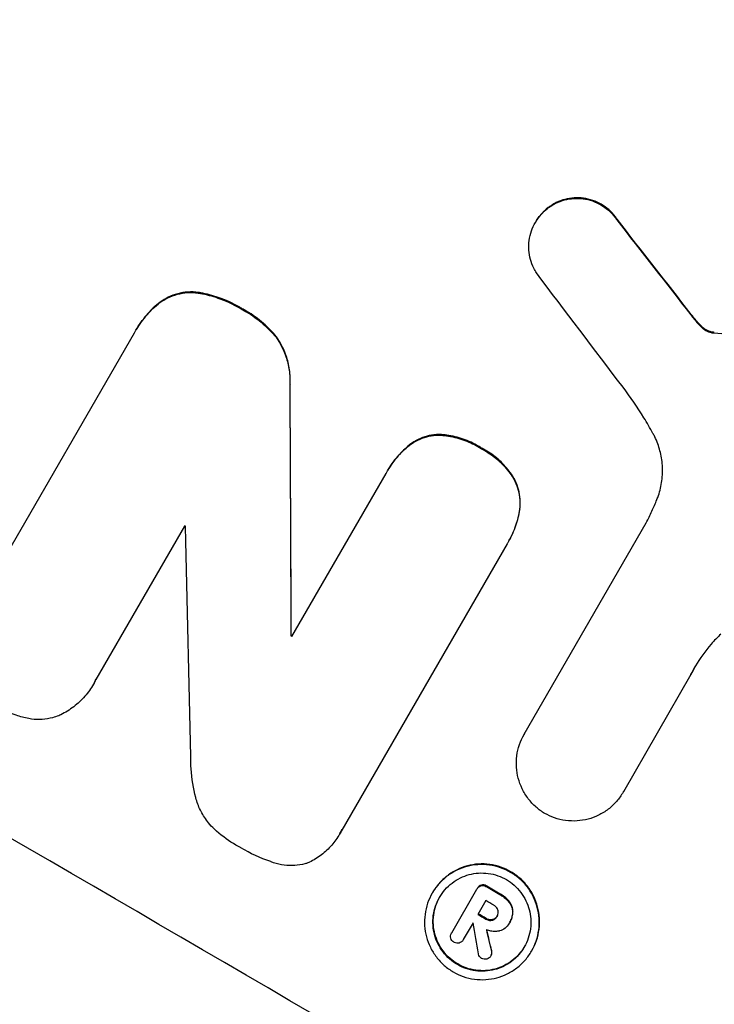
# Model space of a CAD drawing. Units: millimetres. Extents: x -5413 to 5206, y -3943 to 4943.
# Drawn here: x -2430 to -2377, y -1770 to -1695 of the extents above; entities that cross this region are included whole.
import ezdxf

# ---------------------------------------------------------------- set-up
doc = ezdxf.new("R2010")
doc.units = ezdxf.units.MM
doc.header["$LTSCALE"] = 20
doc.layers.add('2d', color=230, linetype='Continuous')

msp = doc.modelspace()

# ---------------------------------------------------------------- linework, layer by layer
at = {"layer": '2d'}
for p, q in [((-2389.114, -1709.161), (-2389.141, -1709.206)), ((-2390.291, -1710.405), (-2390.317, -1710.45)), ((-2384.092, -1710.209), (-2384.118, -1710.254)), ((-2415.8, -1715.807), (-2415.826, -1715.852)), ((-2418.887, -1716.513), (-2418.913, -1716.558)), ((-2412.569, -1717.067), (-2412.595, -1717.113)), ((-2378.443, -1717.45), (-2378.469, -1717.496)), ((-2377.915, -1718.099), (-2377.941, -1718.144)), ((-2420.711, -1718.61), (-2420.737, -1718.655)), ((-2377.448, -1718.544), (-2377.474, -1718.589)), ((-2376.897, -1718.798), (-2376.924, -1718.844)), ((-2376.687, -1718.822), (-2376.713, -1718.868)), ((-2433.007, -1739.916), (-2420.855, -1718.866)), ((-2410.039, -1719.154), (-2410.065, -1719.2)), ((-2408.99, -1722.786), (-2409.016, -1722.832)), ((-2397.587, -1726.603), (-2397.614, -1726.649)), ((-2399.905, -1727.396), (-2399.932, -1727.442)), ((-2394.405, -1727.635), (-2394.432, -1727.68)), ((-2401.555, -1729.334), (-2401.581, -1729.38)), ((-2408.851, -1741.977), (-2401.687, -1729.569)), ((-2391.982, -1729.868), (-2392.009, -1729.913)), ((-2391.499, -1732.293), (-2391.525, -1732.338)), ((-2417.033, -1733.572), (-2423.788, -1745.272)), ((-2391.156, -1749.417), (-2381.87, -1733.334)), ((-2392.473, -1734.936), (-2405.057, -1756.73)), ((-2392.333, -1734.7), (-2392.36, -1734.746)), ((-2408.903, -1741.886), (-2408.929, -1741.931)), ((-2378.463, -1744.894), (-2383.615, -1753.818)), ((-2423.95, -1745.581), (-2423.976, -1745.626)), ((-2391.148, -1749.402), (-2391.174, -1749.448)), ((-2383.61, -1753.81), (-2383.637, -1753.855)), ((-2405.195, -1756.992), (-2405.221, -1757.038)), ((-2398.145, -1761.489), (-2398.171, -1761.534)), ((-2396.688, -1764.558), (-2394.77, -1761.235)), ((-2394.728, -1761.16), (-2394.754, -1761.206)), ((-2394.429, -1760.92), (-2394.456, -1760.966)), ((-2394.023, -1760.994), (-2394.049, -1761.04)), ((-2394.089, -1762.107), (-2394.693, -1763.154)), ((-2392.984, -1761.6), (-2393.01, -1761.646)), ((-2392.303, -1762.168), (-2392.329, -1762.214)), ((-2392.026, -1762.944), (-2392.052, -1762.989)), ((-2395.062, -1763.792), (-2395.802, -1765.075)), ((-2394.059, -1763.463), (-2394.086, -1763.508)), ((-2393.583, -1763.555), (-2393.61, -1763.601)), ((-2393.206, -1763.257), (-2393.232, -1763.303)), ((-2392.305, -1763.83), (-2392.326, -1763.867)), ((-2392.251, -1763.738), (-2392.277, -1763.784)), ((-2396.671, -1764.528), (-2396.698, -1764.574)), ((-2395.791, -1765.056), (-2395.817, -1765.102)), ((-2393.64, -1765.936), (-2393.666, -1765.982)), ((-2390.579, -1765.905), (-2390.605, -1765.95)), ((-2393.672, -1766.266), (-2393.698, -1766.311))]:
    msp.add_line(p, q, dxfattribs=at)
for centre, major_axis, ratio, start_param, end_param in [((-2471.245, -1700.225), (-952.628, 550), 0.052336, 4.600111, 4.824667), ((-2514.419, -1775.005), (-950.896, 549), 0.052336, 4.599906, 4.824872), ((-2466.308, -1691.674), (-730.205, 930.887), 0.045077, 4.649368, 4.657145), ((-2469.605, -1697.384), (-720.335, 945.962), 0.04455, 4.651403, 4.660609), ((-2438.369, -1643.281), (-11.077, 2176.244), 0.013322, 4.666996, 4.67578), ((-2500.789, -1751.397), (-950.029, 548.499), 0.052336, 4.654271, 4.65436), ((-2448.437, -1660.72), (-48.038, 2110.203), 0.014136, 4.669207, 4.677514), ((-2502.365, -1754.126), (-950.895, 548.999), 0.052336, 4.644111, 4.644194), ((-2506.873, -1761.934), (-950.896, 549), 0.052336, 4.622593, 4.623692), ((-2507.344, -1762.75), (-950.03, 548.5), 0.052336, 4.622511, 4.623155), ((-2508.317, -1764.435), (-950.01, 548.488), 0.052337, 4.623141, 4.623153), ((-2449.175, -1661.999), (-285.639, 1698.534), 0.02123, 4.64746, 4.648849), ((-2507.948, -1763.796), (-950.896, 549), 0.052336, 4.622593, 4.623236), ((-2455.439, -1672.848), (-363.281, 1566.031), 0.024414, 4.64725, 4.648273)]:
    msp.add_ellipse(centre, major_axis=major_axis, ratio=ratio, start_param=start_param, end_param=end_param, dxfattribs=at)
at = {"layer": '2d', "extrusion": (0, 0, -1)}
for centre, major_axis, ratio, start_param, end_param in [((-2471.245, -1700.225), (-950.896, 549), 0.052336, 1.458313, 1.68328), ((-2466.308, -1691.674), (-729.54, 930.039), 0.045077, 1.626107, 1.633891), ((-2506.359, -1761.045), (-1215.838, 87.643), 0.042385, 1.674575, 1.682551), ((-2438.369, -1643.281), (-11.066, 2174.262), 0.013322, 1.60746, 1.616251), ((-2502.365, -1754.126), (-950.03, 548.5), 0.052336, 1.639053, 1.639137), ((-2506.873, -1761.934), (-950.03, 548.5), 0.052336, 1.659574, 1.660674), ((-2507.948, -1763.796), (-950.03, 548.5), 0.052336, 1.660031, 1.660674), ((-2455.439, -1672.848), (-362.95, 1564.604), 0.024414, 1.634956, 1.636019)]:
    msp.add_ellipse(centre, major_axis=major_axis, ratio=ratio, start_param=start_param, end_param=end_param, dxfattribs=at)
at = {"layer": '2d'}
for points, knots in [([(-2618.633, -1676.109), (-2615.286, -1680.502), (-2611.39, -1684.687), (-2604.72, -1690.653), (-2602.359, -1692.589), (-2598.612, -1695.417), (-2596.687, -1696.812), (-2594.35, -1698.405), (-2593.16, -1699.193), (-2592.558, -1699.585), (-2592.257, -1699.781), (-2592.105, -1699.878), (-2592.029, -1699.927), (-2591.992, -1699.951), (-2591.975, -1699.962), (-2591.965, -1699.969), (-2591.958, -1699.973), (-2587.604, -1702.771), (-2582.744, -1705.528), (-2574.687, -1709.61), (-2571.874, -1710.961), (-2567.463, -1712.975), (-2565.21, -1713.978), (-2562.497, -1715.143), (-2561.119, -1715.724), (-2560.425, -1716.014), (-2560.077, -1716.159), (-2559.903, -1716.232), (-2559.815, -1716.268), (-2559.772, -1716.286), (-2559.753, -1716.294), (-2559.74, -1716.299), (-2559.732, -1716.302), (-2557.541, -1717.211), (-2555.063, -1718.207), (-2550.912, -1719.837), (-2549.456, -1720.403), (-2547.162, -1721.286), (-2545.988, -1721.736), (-2544.571, -1722.275), (-2543.851, -1722.549), (-2543.488, -1722.687), (-2543.305, -1722.756), (-2543.214, -1722.791), (-2543.168, -1722.808), (-2543.145, -1722.816), (-2543.135, -1722.82), (-2543.129, -1722.823), (-2543.127, -1722.823), (-2538.187, -1724.694), (-2534.357, -1726.148), (-2530.269, -1727.702), (-2529.183, -1728.116), (-2527.968, -1728.58), (-2527.632, -1728.709), (-2527.232, -1728.862), (-2527.058, -1728.929), (-2526.9, -1728.99), (-2526.832, -1729.017), (-2526.801, -1729.029), (-2526.787, -1729.034), (-2526.779, -1729.037), (-2526.776, -1729.039), (-2526.774, -1729.039), (-2526.773, -1729.04), (-2526.773, -1729.04), (-2526.774, -1729.039), (-2523.73, -1730.225), (-2520.894, -1731.365), (-2516.95, -1733.006), (-2515.686, -1733.542), (-2513.869, -1734.328), (-2512.98, -1734.717), (-2511.976, -1735.163), (-2511.482, -1735.384), (-2511.238, -1735.494), (-2511.116, -1735.549), (-2511.055, -1735.576), (-2511.025, -1735.59), (-2511.012, -1735.596), (-2511.003, -1735.6), (-2511, -1735.601), (-2508.242, -1736.848), (-2505.623, -1738.102), (-2501.896, -1739.996), (-2500.687, -1740.629), (-2498.336, -1741.901), (-2497.192, -1742.54), (-2493.872, -1744.457), (-2491.605, -1745.853), (-2488.124, -1748.124), (-2486.364, -1749.304), (-2484.275, -1750.757), (-2483.222, -1751.504), (-2482.693, -1751.881), (-2482.428, -1752.072), (-2482.295, -1752.167), (-2482.229, -1752.215), (-2482.196, -1752.239), (-2482.182, -1752.249), (-2482.172, -1752.256), (-2482.167, -1752.26), (-2480.223, -1753.661), (-2478.135, -1755.22), (-2474.778, -1757.801), (-2473.621, -1758.702), (-2471.831, -1760.114), (-2470.922, -1760.835), (-2469.837, -1761.702), (-2469.288, -1762.143), (-2469.012, -1762.364), (-2468.874, -1762.476), (-2468.805, -1762.532), (-2468.77, -1762.559), (-2468.753, -1762.573), (-2468.744, -1762.58), (-2468.74, -1762.583), (-2468.738, -1762.585), (-2468.735, -1762.587), (-2468.575, -1762.717), (-2467.371, -1763.701), (-2463.999, -1766.461), (-2462.614, -1767.595), (-2460.147, -1769.617), (-2459.259, -1770.344), (-2457.83, -1771.516), (-2457.091, -1772.121), (-2456.186, -1772.863), (-2455.723, -1773.243), (-2455.489, -1773.435), (-2455.371, -1773.532), (-2455.312, -1773.58), (-2455.282, -1773.604), (-2455.27, -1773.615), (-2455.261, -1773.622), (-2455.255, -1773.626), (-2452.503, -1775.884), (-2449.966, -1777.94), (-2446.478, -1780.726), (-2445.369, -1781.604), (-2443.784, -1782.847), (-2443.012, -1783.45), (-2442.146, -1784.121), (-2441.721, -1784.448), (-2441.511, -1784.61), (-2441.407, -1784.69), (-2441.354, -1784.73), (-2441.328, -1784.75), (-2441.317, -1784.758), (-2441.31, -1784.764), (-2441.308, -1784.766), (-2435.813, -1788.981), (-2430.528, -1792.74), (-2422.904, -1797.7), (-2420.413, -1799.24), (-2416.753, -1801.38), (-2414.942, -1802.408), (-2412.862, -1803.533), (-2411.831, -1804.076), (-2411.317, -1804.344), (-2411.061, -1804.476), (-2410.932, -1804.542), (-2410.869, -1804.575), (-2410.837, -1804.591), (-2410.823, -1804.598), (-2410.814, -1804.603), (-2410.81, -1804.605), (-2398.987, -1810.672), (-2387.612, -1814.406), (-2376.666, -1815.809)], [0, 0, 0, 0, 0.0625, 0.0625, 0.09375, 0.09375, 0.109375, 0.117187, 0.121094, 0.123047, 0.124023, 0.124512, 0.124756, 0.124878, 0.124939, 0.124939, 0.125, 0.125, 0.1875, 0.1875, 0.21875, 0.21875, 0.234375, 0.242187, 0.246094, 0.248047, 0.249023, 0.249512, 0.249756, 0.249878, 0.249939, 0.249939, 0.25, 0.25, 0.28125, 0.28125, 0.296875, 0.296875, 0.304687, 0.308594, 0.310547, 0.311523, 0.312012, 0.312256, 0.312378, 0.312439, 0.312469, 0.312469, 0.3125, 0.3125, 0.34375, 0.34375, 0.359375, 0.359375, 0.367187, 0.367187, 0.371094, 0.373047, 0.374023, 0.374512, 0.374756, 0.374878, 0.374939, 0.374969, 0.374985, 0.374985, 0.375, 0.375, 0.40625, 0.40625, 0.421875, 0.421875, 0.429687, 0.433594, 0.435547, 0.436523, 0.437012, 0.437256, 0.437378, 0.437439, 0.437439, 0.4375, 0.4375, 0.46875, 0.46875, 0.484375, 0.484375, 0.5, 0.5, 0.53125, 0.53125, 0.546875, 0.554687, 0.558594, 0.560547, 0.561523, 0.562012, 0.562256, 0.562378, 0.562439, 0.562439, 0.5625, 0.5625, 0.59375, 0.59375, 0.609375, 0.609375, 0.617187, 0.621094, 0.623047, 0.624023, 0.624512, 0.624756, 0.624878, 0.624939, 0.624969, 0.624985, 0.624985, 0.625, 0.625, 0.65625, 0.65625, 0.671875, 0.671875, 0.679687, 0.679687, 0.683594, 0.685547, 0.686523, 0.687012, 0.687256, 0.687378, 0.687439, 0.687469, 0.687469, 0.6875, 0.6875, 0.71875, 0.71875, 0.734375, 0.734375, 0.742187, 0.746094, 0.748047, 0.749023, 0.749512, 0.749756, 0.749878, 0.749939, 0.749939, 0.75, 0.75, 0.8125, 0.8125, 0.84375, 0.84375, 0.859375, 0.867187, 0.871094, 0.873047, 0.874023, 0.874512, 0.874756, 0.874878, 0.874939, 0.874939, 0.875, 0.875, 1, 1, 1, 1]), ([(-2389.141, -1709.206), (-2389.014, -1709.123), (-2388.881, -1709.048), (-2388.532, -1708.878), (-2388.31, -1708.796), (-2387.868, -1708.679), (-2387.634, -1708.64), (-2387.156, -1708.608), (-2386.912, -1708.616), (-2386.431, -1708.681), (-2386.194, -1708.738), (-2385.741, -1708.896), (-2385.526, -1708.996), (-2385.13, -1709.226), (-2384.936, -1709.364), (-2384.576, -1709.681), (-2384.408, -1709.86), (-2384.211, -1710.119), (-2384.163, -1710.186), (-2384.118, -1710.254)], [1.627614, 1.627614, 1.627614, 1.627614, 2.05878, 2.05878, 2.74504, 2.74504, 3.433209, 3.433209, 4.121378, 4.121378, 4.809547, 4.809547, 5.497716, 5.497716, 6.186013, 6.186013, 6.87431, 6.87431, 7.107115, 7.107115, 7.107115, 7.107115]), ([(-2384.092, -1710.209), (-2384.137, -1710.14), (-2384.185, -1710.073), (-2384.383, -1709.814), (-2384.55, -1709.635), (-2384.911, -1709.318), (-2385.104, -1709.18), (-2385.499, -1708.95), (-2385.714, -1708.85), (-2386.167, -1708.693), (-2386.404, -1708.636), (-2386.885, -1708.571), (-2387.129, -1708.563), (-2387.607, -1708.594), (-2387.841, -1708.633), (-2388.282, -1708.75), (-2388.504, -1708.832), (-2388.854, -1709.003), (-2388.987, -1709.078), (-2389.114, -1709.161)], [14.884916, 14.884916, 14.884916, 14.884916, 15.118623, 15.118623, 15.80643, 15.80643, 16.494237, 16.494237, 17.18196, 17.18196, 17.869682, 17.869682, 18.557404, 18.557404, 19.245127, 19.245127, 19.93183, 19.93183, 20.364263, 20.364263, 20.364263, 20.364263]), ([(-2390.236, -1714.296), (-2390.31, -1714.179), (-2390.377, -1714.058), (-2390.544, -1713.715), (-2390.628, -1713.488), (-2390.748, -1713.037), (-2390.788, -1712.799), (-2390.821, -1712.312), (-2390.814, -1712.064), (-2390.749, -1711.574), (-2390.692, -1711.332), (-2390.534, -1710.871), (-2390.433, -1710.651), (-2390.317, -1710.45), (-2390.201, -1710.249), (-2390.061, -1710.052), (-2389.741, -1709.685), (-2389.56, -1709.515), (-2389.292, -1709.309), (-2389.217, -1709.256), (-2389.141, -1709.206)], [-3.885313, -3.885313, -3.885313, -3.885313, -3.493176, -3.493176, -2.792986, -2.792986, -2.094739, -2.094739, -1.396493, -1.396493, -0.698246, -0.698246, 0, 0, 0, 0.698699, 0.698699, 1.397397, 1.397397, 1.656109, 1.656109, 1.656109, 1.656109]), ([(-2389.114, -1709.161), (-2389.191, -1709.211), (-2389.266, -1709.264), (-2389.534, -1709.47), (-2389.715, -1709.64), (-2390.035, -1710.006), (-2390.174, -1710.203), (-2390.291, -1710.405)], [-1.656042, -1.656042, -1.656042, -1.656042, -1.396493, -1.396493, -0.698247, -0.698247, 0, 0, 0, 0]), ([(-2418.913, -1716.558), (-2418.723, -1716.42), (-2418.521, -1716.299), (-2418.073, -1716.081), (-2417.825, -1715.99), (-2417.333, -1715.859), (-2417.073, -1715.815), (-2416.54, -1715.78), (-2416.268, -1715.789), (-2415.942, -1715.833), (-2415.884, -1715.842), (-2415.826, -1715.852)], [1.630424, 1.630424, 1.630424, 1.630424, 2.295344, 2.295344, 3.060458, 3.060458, 3.826166, 3.826166, 4.591873, 4.591873, 4.757892, 4.757892, 4.757892, 4.757892]), ([(-2415.8, -1715.807), (-2415.858, -1715.796), (-2415.916, -1715.787), (-2416.243, -1715.743), (-2416.514, -1715.735), (-2417.047, -1715.77), (-2417.308, -1715.814), (-2417.8, -1715.945), (-2418.048, -1716.036), (-2418.495, -1716.254), (-2418.697, -1716.375), (-2418.887, -1716.513)], [19.736273, 19.736273, 19.736273, 19.736273, 19.90277, 19.90277, 20.668729, 20.668729, 21.434687, 21.434687, 22.199549, 22.199549, 22.863743, 22.863743, 22.863743, 22.863743]), ([(-2415.826, -1715.852), (-2415.371, -1715.937), (-2414.924, -1716.056), (-2413.913, -1716.406), (-2413.362, -1716.661), (-2412.769, -1717.006), (-2412.682, -1717.058), (-2412.595, -1717.113)], [10.97522, 10.97522, 10.97522, 10.97522, 12.286277, 12.286277, 14.042262, 14.042262, 14.346783, 14.346783, 14.346783, 14.346783]), ([(-2412.569, -1717.067), (-2412.656, -1717.013), (-2412.743, -1716.96), (-2413.336, -1716.616), (-2413.886, -1716.36), (-2414.897, -1716.011), (-2415.345, -1715.892), (-2415.8, -1715.807)], [41.827697, 41.827697, 41.827697, 41.827697, 42.132218, 42.132218, 43.8882, 43.8882, 45.199253, 45.199253, 45.199253, 45.199253]), ([(-2420.855, -1718.866), (-2420.816, -1718.795), (-2420.777, -1718.725), (-2420.737, -1718.655), (-2420.508, -1718.259), (-2420.234, -1717.871), (-2419.617, -1717.165), (-2419.279, -1716.844), (-2418.913, -1716.558)], [-0.240469, -0.240469, -0.240469, -0.240469, 0, 0, 0, 1.374798, 1.374798, 2.688704, 2.688704, 2.688704, 2.688704]), ([(-2418.887, -1716.513), (-2419.253, -1716.798), (-2419.591, -1717.119), (-2420.208, -1717.826), (-2420.482, -1718.214), (-2420.711, -1718.61)], [-2.688645, -2.688645, -2.688645, -2.688645, -1.37432, -1.37432, 0, 0, 0, 0]), ([(-2412.595, -1717.113), (-2412.505, -1717.16), (-2412.417, -1717.209), (-2411.884, -1717.519), (-2411.446, -1717.831), (-2410.689, -1718.494), (-2410.362, -1718.834), (-2410.065, -1719.2)], [12.112956, 12.112956, 12.112956, 12.112956, 12.413623, 12.413623, 13.966972, 13.966972, 15.297462, 15.297462, 15.297462, 15.297462]), ([(-2410.039, -1719.154), (-2410.336, -1718.789), (-2410.663, -1718.449), (-2411.42, -1717.786), (-2411.858, -1717.474), (-2412.391, -1717.164), (-2412.479, -1717.115), (-2412.569, -1717.067)], [34.361321, 34.361321, 34.361321, 34.361321, 35.691808, 35.691808, 37.245152, 37.245152, 37.545819, 37.545819, 37.545819, 37.545819]), ([(-2377.915, -1718.099), (-2377.968, -1718.036), (-2378.021, -1717.973), (-2378.199, -1717.759), (-2378.322, -1717.606), (-2378.443, -1717.45)], [25.5116165, 25.5116165, 25.5116165, 25.5116165, 25.7461134, 25.7461134, 26.3046113, 26.3046113, 26.3046113, 26.3046113]), ([(-2377.448, -1718.544), (-2377.505, -1718.501), (-2377.561, -1718.456), (-2377.722, -1718.314), (-2377.823, -1718.21), (-2377.915, -1718.099)], [12.4301936, 12.4301936, 12.4301936, 12.4301936, 12.6375874, 12.6375874, 13.0470664, 13.0470664, 13.0470664, 13.0470664]), ([(-2377.941, -1718.144), (-2377.849, -1718.256), (-2377.748, -1718.36), (-2377.587, -1718.502), (-2377.531, -1718.547), (-2377.474, -1718.589)], [3.1277042, 3.1277042, 3.1277042, 3.1277042, 3.5375766, 3.5375766, 3.7445401, 3.7445401, 3.7445401, 3.7445401]), ([(-2377.474, -1718.589), (-2377.429, -1718.623), (-2377.382, -1718.654), (-2377.212, -1718.753), (-2377.071, -1718.81), (-2376.924, -1718.844)], [2.051969, 2.051969, 2.051969, 2.051969, 2.2158216, 2.2158216, 2.6458075, 2.6458075, 2.6458075, 2.6458075]), ([(-2376.897, -1718.798), (-2377.045, -1718.765), (-2377.186, -1718.708), (-2377.356, -1718.608), (-2377.402, -1718.578), (-2377.448, -1718.544)], [6.2176712, 6.2176712, 6.2176712, 6.2176712, 6.6476546, 6.6476546, 6.8115062, 6.8115062, 6.8115062, 6.8115062]), ([(-2376.924, -1718.844), (-2376.896, -1718.85), (-2376.868, -1718.855), (-2376.797, -1718.865), (-2376.755, -1718.868), (-2376.713, -1718.868)], [1.7207269, 1.7207269, 1.7207269, 1.7207269, 1.8020372, 1.8020372, 1.9220516, 1.9220516, 1.9220516, 1.9220516]), ([(-2376.687, -1718.822), (-2376.729, -1718.822), (-2376.771, -1718.819), (-2376.842, -1718.81), (-2376.87, -1718.805), (-2376.897, -1718.798)], [3.8423361, 3.8423361, 3.8423361, 3.8423361, 3.9626511, 3.9626511, 4.0436493, 4.0436493, 4.0436493, 4.0436493]), ([(-2410.065, -1719.2), (-2409.884, -1719.456), (-2409.723, -1719.727), (-2409.422, -1720.344), (-2409.294, -1720.694), (-2409.109, -1721.387), (-2409.046, -1721.754), (-2409.005, -1722.361), (-2409.003, -1722.596), (-2409.016, -1722.832)], [10.951188, 10.951188, 10.951188, 10.951188, 11.839345, 11.839345, 12.916433, 12.916433, 13.991627, 13.991627, 14.657896, 14.657896, 14.657896, 14.657896]), ([(-2408.99, -1722.786), (-2408.977, -1722.551), (-2408.979, -1722.315), (-2409.02, -1721.707), (-2409.083, -1721.34), (-2409.268, -1720.647), (-2409.397, -1720.297), (-2409.697, -1719.681), (-2409.858, -1719.41), (-2410.039, -1719.154)], [19.776566, 19.776566, 19.776566, 19.776566, 20.444156, 20.444156, 21.519813, 21.519813, 22.596435, 22.596435, 23.483263, 23.483263, 23.483263, 23.483263]), ([(-2381.358, -1726.515), (-2381.579, -1726.114), (-2381.81, -1725.717), (-2382.541, -1724.528), (-2383.071, -1723.754), (-2383.637, -1723.007)], [115.280464, 115.280464, 115.280464, 115.280464, 116.585597, 116.585597, 119.236515, 119.236515, 119.236515, 119.236515]), ([(-2399.932, -1727.442), (-2399.919, -1727.431), (-2399.905, -1727.421), (-2399.696, -1727.261), (-2399.483, -1727.13), (-2399.044, -1726.916), (-2398.816, -1726.832), (-2398.365, -1726.713), (-2398.126, -1726.672), (-2397.793, -1726.651), (-2397.703, -1726.648), (-2397.614, -1726.649)], [1.35763, 1.35763, 1.35763, 1.35763, 1.404457, 1.404457, 2.106685, 2.106685, 2.808914, 2.808914, 3.512185, 3.512185, 3.767874, 3.767874, 3.767874, 3.767874]), ([(-2397.587, -1726.603), (-2397.678, -1726.603), (-2397.768, -1726.605), (-2398.101, -1726.627), (-2398.341, -1726.667), (-2398.792, -1726.787), (-2399.019, -1726.871), (-2399.458, -1727.085), (-2399.67, -1727.216), (-2399.88, -1727.376), (-2399.893, -1727.386), (-2399.905, -1727.396)], [18.72132, 18.72132, 18.72132, 18.72132, 18.978298, 18.978298, 19.682019, 19.682019, 20.383794, 20.383794, 21.085569, 21.085569, 21.131544, 21.131544, 21.131544, 21.131544]), ([(-2397.614, -1726.649), (-2397.438, -1726.658), (-2397.263, -1726.675), (-2396.659, -1726.757), (-2396.234, -1726.859), (-2395.424, -1727.14), (-2395.038, -1727.319), (-2394.6, -1727.574), (-2394.515, -1727.626), (-2394.432, -1727.68)], [6.880678, 6.880678, 6.880678, 6.880678, 7.379204, 7.379204, 8.61031, 8.61031, 9.841416, 9.841416, 10.136588, 10.136588, 10.136588, 10.136588]), ([(-2394.405, -1727.635), (-2394.489, -1727.581), (-2394.574, -1727.529), (-2395.012, -1727.274), (-2395.397, -1727.094), (-2396.208, -1726.813), (-2396.632, -1726.711), (-2397.237, -1726.629), (-2397.412, -1726.613), (-2397.587, -1726.603)], [29.232672, 29.232672, 29.232672, 29.232672, 29.527843, 29.527843, 30.758944, 30.758944, 31.990046, 31.990046, 32.488568, 32.488568, 32.488568, 32.488568]), ([(-2381.06, -1731.563), (-2381.018, -1731.46), (-2380.979, -1731.356), (-2380.818, -1730.886), (-2380.728, -1730.505), (-2380.626, -1729.732), (-2380.615, -1729.34), (-2380.667, -1728.571), (-2380.731, -1728.195), (-2380.92, -1727.485), (-2381.052, -1727.127), (-2381.264, -1726.691), (-2381.309, -1726.603), (-2381.358, -1726.515)], [18.424788, 18.424788, 18.424788, 18.424788, 18.745098, 18.745098, 19.846853, 19.846853, 20.948608, 20.948608, 22.050364, 22.050364, 23.154229, 23.154229, 23.438138, 23.438138, 23.438138, 23.438138]), ([(-2401.687, -1729.569), (-2401.653, -1729.505), (-2401.617, -1729.442), (-2401.581, -1729.38), (-2401.36, -1728.996), (-2401.094, -1728.62), (-2400.529, -1727.973), (-2400.241, -1727.694), (-2399.932, -1727.442)], [-0.215709, -0.215709, -0.215709, -0.215709, 0, 0, 0, 1.331852, 1.331852, 2.463901, 2.463901, 2.463901, 2.463901]), ([(-2399.905, -1727.396), (-2400.215, -1727.649), (-2400.502, -1727.927), (-2401.067, -1728.574), (-2401.333, -1728.95), (-2401.555, -1729.334)], [-2.464002, -2.464002, -2.464002, -2.464002, -1.332744, -1.332744, 0, 0, 0, 0]), ([(-2394.432, -1727.68), (-2394.337, -1727.729), (-2394.243, -1727.78), (-2393.817, -1728.029), (-2393.488, -1728.263), (-2392.875, -1728.801), (-2392.591, -1729.105), (-2392.222, -1729.588), (-2392.112, -1729.749), (-2392.009, -1729.913)], [9.026432, 9.026432, 9.026432, 9.026432, 9.34302, 9.34302, 10.512045, 10.512045, 11.681071, 11.681071, 12.231727, 12.231727, 12.231727, 12.231727]), ([(-2391.982, -1729.868), (-2392.085, -1729.704), (-2392.195, -1729.544), (-2392.564, -1729.06), (-2392.848, -1728.757), (-2393.461, -1728.218), (-2393.79, -1727.984), (-2394.217, -1727.735), (-2394.31, -1727.684), (-2394.405, -1727.635)], [25.143494, 25.143494, 25.143494, 25.143494, 25.692502, 25.692502, 26.862411, 26.862411, 28.032321, 28.032321, 28.348911, 28.348911, 28.348911, 28.348911]), ([(-2392.009, -1729.913), (-2391.963, -1729.993), (-2391.92, -1730.073), (-2391.77, -1730.381), (-2391.684, -1730.616), (-2391.56, -1731.08), (-2391.518, -1731.325), (-2391.484, -1731.827), (-2391.492, -1732.083), (-2391.525, -1732.337), (-2391.525, -1732.337), (-2391.525, -1732.338)], [7.667527, 7.667527, 7.667527, 7.667527, 7.927442, 7.927442, 8.648605, 8.648605, 9.36859, 9.36859, 10.088575, 10.088575, 10.090466, 10.090466, 10.090466, 10.090466]), ([(-2391.499, -1732.293), (-2391.499, -1732.292), (-2391.499, -1732.291), (-2391.466, -1732.038), (-2391.458, -1731.782), (-2391.492, -1731.28), (-2391.534, -1731.034), (-2391.658, -1730.57), (-2391.744, -1730.336), (-2391.894, -1730.028), (-2391.937, -1729.947), (-2391.982, -1729.868)], [12.966595, 12.966595, 12.966595, 12.966595, 12.968485, 12.968485, 13.688469, 13.688469, 14.408454, 14.408454, 15.129614, 15.129614, 15.389528, 15.389528, 15.389528, 15.389528]), ([(-2381.87, -1733.334), (-2381.719, -1733.038), (-2381.574, -1732.736), (-2381.304, -1732.145), (-2381.179, -1731.856), (-2381.06, -1731.563)], [71.121511, 71.121511, 71.121511, 71.121511, 72.103972, 72.103972, 73.018308, 73.018308, 73.018308, 73.018308]), ([(-2391.525, -1732.338), (-2391.586, -1732.755), (-2391.686, -1733.166), (-2391.964, -1733.979), (-2392.148, -1734.379), (-2392.396, -1734.809), (-2392.434, -1734.873), (-2392.473, -1734.936)], [17.909164, 17.909164, 17.909164, 17.909164, 19.099417, 19.099417, 20.371792, 20.371792, 20.592134, 20.592134, 20.592134, 20.592134]), ([(-2392.333, -1734.7), (-2392.122, -1734.334), (-2391.938, -1733.934), (-2391.659, -1733.121), (-2391.56, -1732.709), (-2391.499, -1732.293)], [20.371743, 20.371743, 20.371743, 20.371743, 21.644116, 21.644116, 22.83437, 22.83437, 22.83437, 22.83437]), ([(-2376.18, -1741.799), (-2376.445, -1742.046), (-2376.697, -1742.306), (-2377.389, -1743.099), (-2377.785, -1743.659), (-2378.116, -1744.232), (-2378.248, -1744.46), (-2378.373, -1744.696), (-2378.489, -1744.94)], [-3.017498, -3.017498, -3.017498, -3.017498, -1.986848, -1.986848, 0, 0, 0, 0.791597, 0.791597, 0.791597, 0.791597]), ([(-2423.788, -1745.272), (-2423.848, -1745.394), (-2423.91, -1745.512), (-2424.159, -1745.943), (-2424.379, -1746.253), (-2424.883, -1746.831), (-2425.168, -1747.098), (-2425.784, -1747.57), (-2426.117, -1747.775), (-2426.514, -1747.969), (-2426.568, -1747.994), (-2426.621, -1748.018)], [17.201925, 17.201925, 17.201925, 17.201925, 17.59845, 17.59845, 18.697961, 18.697961, 19.797472, 19.797472, 20.896983, 20.896983, 21.06706, 21.06706, 21.06706, 21.06706]), ([(-2428.902, -1748.241), (-2429.227, -1748.179), (-2429.546, -1748.094), (-2430.281, -1747.839), (-2430.686, -1747.651), (-2431.094, -1747.415), (-2431.129, -1747.394), (-2431.164, -1747.373)], [28.768035, 28.768035, 28.768035, 28.768035, 29.705044, 29.705044, 30.997767, 30.997767, 31.119779, 31.119779, 31.119779, 31.119779]), ([(-2426.621, -1748.018), (-2426.776, -1748.08), (-2426.933, -1748.132), (-2427.339, -1748.24), (-2427.604, -1748.284), (-2428.146, -1748.32), (-2428.423, -1748.311), (-2428.765, -1748.265), (-2428.834, -1748.254), (-2428.902, -1748.241)], [15.092252, 15.092252, 15.092252, 15.092252, 15.577063, 15.577063, 16.356733, 16.356733, 17.136402, 17.136402, 17.333328, 17.333328, 17.333328, 17.333328]), ([(-2389.601, -1755.461), (-2389.828, -1755.325), (-2390.051, -1755.165), (-2390.477, -1754.79), (-2390.679, -1754.574), (-2391.036, -1754.105), (-2391.191, -1753.852), (-2391.445, -1753.329), (-2391.545, -1753.058), (-2391.687, -1752.523), (-2391.735, -1752.24), (-2391.774, -1751.661), (-2391.765, -1751.366), (-2391.688, -1750.783), (-2391.62, -1750.496), (-2391.432, -1749.948), (-2391.312, -1749.687), (-2391.174, -1749.448), (-2391.168, -1749.437), (-2391.162, -1749.427), (-2391.156, -1749.417)], [-6.6146, -6.6146, -6.6146, -6.6146, -5.81963, -5.81963, -4.986196, -4.986196, -4.152761, -4.152761, -3.319326, -3.319326, -2.489495, -2.489495, -1.659663, -1.659663, -0.829832, -0.829832, 0, 0, 0, 0.035856, 0.035856, 0.035856, 0.035856]), ([(-2416.179, -1754.262), (-2416.358, -1753.556), (-2416.48, -1752.813), (-2416.552, -1751.75), (-2416.562, -1751.443), (-2416.56, -1751.135)], [65.249841, 65.249841, 65.249841, 65.249841, 67.425281, 67.425281, 68.299602, 68.299602, 68.299602, 68.299602]), ([(-2383.615, -1753.818), (-2383.622, -1753.83), (-2383.629, -1753.843), (-2383.775, -1754.094), (-2383.94, -1754.328), (-2384.32, -1754.764), (-2384.535, -1754.965), (-2385, -1755.321), (-2385.25, -1755.475), (-2385.769, -1755.727), (-2386.037, -1755.826), (-2386.569, -1755.967), (-2386.852, -1756.014), (-2387.428, -1756.051), (-2387.722, -1756.041), (-2388.303, -1755.962), (-2388.589, -1755.892), (-2389.123, -1755.707), (-2389.371, -1755.592), (-2389.601, -1755.461)], [13.24212, 13.24212, 13.24212, 13.24212, 13.285202, 13.285202, 14.114605, 14.114605, 14.944009, 14.944009, 15.773412, 15.773412, 16.602815, 16.602815, 17.434191, 17.434191, 18.265567, 18.265567, 19.096943, 19.096943, 19.891154, 19.891154, 19.891154, 19.891154]), ([(-2414.888, -1756.541), (-2415.034, -1756.392), (-2415.171, -1756.233), (-2415.505, -1755.796), (-2415.683, -1755.505), (-2415.977, -1754.902), (-2416.092, -1754.59), (-2416.176, -1754.275), (-2416.177, -1754.269), (-2416.179, -1754.262)], [24.340309, 24.340309, 24.340309, 24.340309, 24.933333, 24.933333, 25.893421, 25.893421, 26.853509, 26.853509, 26.873233, 26.873233, 26.873233, 26.873233]), ([(-2412.918, -1757.987), (-2412.985, -1757.95), (-2413.052, -1757.913), (-2413.626, -1757.578), (-2414.124, -1757.223), (-2414.69, -1756.727), (-2414.79, -1756.635), (-2414.888, -1756.541)], [42.237494, 42.237494, 42.237494, 42.237494, 42.466418, 42.466418, 44.236834, 44.236834, 44.62424, 44.62424, 44.62424, 44.62424]), ([(-2405.057, -1756.73), (-2405.109, -1756.836), (-2405.164, -1756.938), (-2405.39, -1757.331), (-2405.594, -1757.618), (-2406.06, -1758.153), (-2406.323, -1758.4), (-2406.894, -1758.837), (-2407.201, -1759.026), (-2407.558, -1759.201), (-2407.598, -1759.219), (-2407.637, -1759.237)], [15.961096, 15.961096, 15.961096, 15.961096, 16.306501, 16.306501, 17.324163, 17.324163, 18.341826, 18.341826, 19.359488, 19.359488, 19.484565, 19.484565, 19.484565, 19.484565]), ([(-2410.378, -1759.168), (-2410.409, -1759.157), (-2410.44, -1759.146), (-2411.274, -1758.857), (-2412.037, -1758.502), (-2412.798, -1758.059), (-2412.858, -1758.024), (-2412.918, -1757.987)], [55.896087, 55.896087, 55.896087, 55.896087, 55.990523, 55.990523, 58.42929, 58.42929, 58.638777, 58.638777, 58.638777, 58.638777]), ([(-2407.637, -1759.237), (-2407.713, -1759.262), (-2407.789, -1759.285), (-2408.113, -1759.371), (-2408.376, -1759.415), (-2408.914, -1759.45), (-2409.188, -1759.44), (-2409.729, -1759.367), (-2409.996, -1759.303), (-2410.293, -1759.2), (-2410.336, -1759.184), (-2410.378, -1759.168)], [15.223345, 15.223345, 15.223345, 15.223345, 15.459761, 15.459761, 16.233545, 16.233545, 17.007328, 17.007328, 17.781112, 17.781112, 17.91191, 17.91191, 17.91191, 17.91191]), ([(-2398.171, -1761.534), (-2398.034, -1761.297), (-2397.869, -1761.064), (-2397.491, -1760.631), (-2397.278, -1760.43), (-2396.816, -1760.076), (-2396.567, -1759.923), (-2396.051, -1759.671), (-2395.784, -1759.573), (-2395.254, -1759.433), (-2394.973, -1759.385), (-2394.398, -1759.348), (-2394.105, -1759.358), (-2393.527, -1759.436), (-2393.242, -1759.505), (-2392.697, -1759.695), (-2392.439, -1759.815), (-2391.963, -1760.092), (-2391.731, -1760.259), (-2391.297, -1760.64), (-2391.097, -1760.855), (-2390.742, -1761.321), (-2390.588, -1761.572), (-2390.335, -1762.092), (-2390.237, -1762.361), (-2390.095, -1762.894), (-2390.048, -1763.175), (-2390.009, -1763.75), (-2390.018, -1764.044), (-2390.095, -1764.623), (-2390.162, -1764.908), (-2390.349, -1765.453), (-2390.468, -1765.712), (-2390.743, -1766.188), (-2390.908, -1766.421), (-2391.286, -1766.854), (-2391.5, -1767.055), (-2391.962, -1767.409), (-2392.212, -1767.563), (-2392.728, -1767.814), (-2392.995, -1767.912), (-2393.525, -1768.052), (-2393.806, -1768.099), (-2394.38, -1768.136), (-2394.673, -1768.126), (-2395.251, -1768.047), (-2395.536, -1767.978), (-2396.079, -1767.789), (-2396.338, -1767.668), (-2396.812, -1767.391), (-2397.045, -1767.225), (-2397.478, -1766.845), (-2397.679, -1766.63), (-2398.033, -1766.165), (-2398.187, -1765.914), (-2398.44, -1765.395), (-2398.539, -1765.126), (-2398.68, -1764.594), (-2398.728, -1764.312), (-2398.767, -1763.736), (-2398.758, -1763.442), (-2398.682, -1762.863), (-2398.615, -1762.577), (-2398.428, -1762.032), (-2398.309, -1761.772), (-2398.171, -1761.534)], [0, 0, 0, 0, 0.824768, 0.824768, 1.649535, 1.649535, 2.474303, 2.474303, 3.299071, 3.299071, 4.127417, 4.127417, 4.955764, 4.955764, 5.78411, 5.78411, 6.612456, 6.612456, 7.441035, 7.441035, 8.269613, 8.269613, 9.098192, 9.098192, 9.92677, 9.92677, 10.751561, 10.751561, 11.576352, 11.576352, 12.401143, 12.401143, 13.225934, 13.225934, 14.051637, 14.051637, 14.877339, 14.877339, 15.703042, 15.703042, 16.528744, 16.528744, 17.356411, 17.356411, 18.184078, 18.184078, 19.011746, 19.011746, 19.839413, 19.839413, 20.666926, 20.666926, 21.494439, 21.494439, 22.321952, 22.321952, 23.149466, 23.149466, 23.975067, 23.975067, 24.800667, 24.800667, 25.626268, 25.626268, 26.451869, 26.451869, 26.451869, 26.451869]), ([(-2390.579, -1765.905), (-2390.442, -1765.667), (-2390.322, -1765.407), (-2390.136, -1764.862), (-2390.068, -1764.576), (-2389.992, -1763.996), (-2389.983, -1763.702), (-2390.022, -1763.127), (-2390.07, -1762.845), (-2390.211, -1762.313), (-2390.31, -1762.044), (-2390.563, -1761.524), (-2390.717, -1761.274), (-2391.071, -1760.808), (-2391.272, -1760.594), (-2391.705, -1760.213), (-2391.937, -1760.047), (-2392.412, -1759.77), (-2392.671, -1759.649), (-2393.214, -1759.46), (-2393.499, -1759.391), (-2394.077, -1759.313), (-2394.37, -1759.302), (-2394.944, -1759.339), (-2395.225, -1759.387), (-2395.755, -1759.527), (-2396.022, -1759.625), (-2396.539, -1759.876), (-2396.788, -1760.03), (-2397.251, -1760.384), (-2397.464, -1760.584), (-2397.843, -1761.018), (-2398.008, -1761.251), (-2398.145, -1761.489)], [13.225885, 13.225885, 13.225885, 13.225885, 14.051586, 14.051586, 14.877287, 14.877287, 15.702988, 15.702988, 16.52869, 16.52869, 17.356352, 17.356352, 18.184014, 18.184014, 19.011676, 19.011676, 19.839338, 19.839338, 20.666847, 20.666847, 21.494355, 21.494355, 22.321864, 22.321864, 23.149372, 23.149372, 23.974972, 23.974972, 24.800572, 24.800572, 25.626172, 25.626172, 26.451771, 26.451771, 26.451771, 26.451771]), ([(-2397.618, -1761.857), (-2397.735, -1762.061), (-2397.837, -1762.282), (-2397.996, -1762.748), (-2398.054, -1762.992), (-2398.119, -1763.486), (-2398.127, -1763.737), (-2398.093, -1764.229), (-2398.052, -1764.469), (-2397.931, -1764.924), (-2397.847, -1765.153), (-2397.631, -1765.597), (-2397.5, -1765.811), (-2397.197, -1766.208), (-2397.026, -1766.391), (-2396.656, -1766.716), (-2396.457, -1766.858), (-2396.052, -1767.095), (-2395.831, -1767.198), (-2395.367, -1767.359), (-2395.124, -1767.418), (-2394.631, -1767.485), (-2394.381, -1767.494), (-2393.891, -1767.462), (-2393.651, -1767.422), (-2393.198, -1767.302), (-2392.97, -1767.219), (-2392.529, -1767.004), (-2392.316, -1766.873), (-2391.921, -1766.571), (-2391.739, -1766.4), (-2391.416, -1766.03), (-2391.275, -1765.831), (-2391.041, -1765.425), (-2390.939, -1765.203), (-2390.779, -1764.738), (-2390.722, -1764.494), (-2390.657, -1764), (-2390.649, -1763.749), (-2390.682, -1763.258), (-2390.722, -1763.018), (-2390.843, -1762.563), (-2390.927, -1762.334), (-2391.143, -1761.89), (-2391.274, -1761.675), (-2391.577, -1761.277), (-2391.749, -1761.094), (-2392.119, -1760.768), (-2392.317, -1760.626), (-2392.723, -1760.39), (-2392.944, -1760.287), (-2393.409, -1760.125), (-2393.652, -1760.066), (-2394.146, -1759.999), (-2394.396, -1759.991), (-2394.887, -1760.022), (-2395.127, -1760.063), (-2395.58, -1760.183), (-2395.807, -1760.267), (-2396.248, -1760.481), (-2396.461, -1760.613), (-2396.855, -1760.915), (-2397.037, -1761.086), (-2397.36, -1761.456), (-2397.5, -1761.654), (-2397.618, -1761.857)], [0, 0, 0, 0, 0.704911, 0.704911, 1.409822, 1.409822, 2.114733, 2.114733, 2.819644, 2.819644, 3.526191, 3.526191, 4.232739, 4.232739, 4.939286, 4.939286, 5.645833, 5.645833, 6.352492, 6.352492, 7.059152, 7.059152, 7.765811, 7.765811, 8.47247, 8.47247, 9.177455, 9.177455, 9.88244, 9.88244, 10.587426, 10.587426, 11.292411, 11.292411, 11.996622, 11.996622, 12.700834, 12.700834, 13.405046, 13.405046, 14.109258, 14.109258, 14.81669, 14.81669, 15.524123, 15.524123, 16.231555, 16.231555, 16.938988, 16.938988, 17.646251, 17.646251, 18.353515, 18.353515, 19.060778, 19.060778, 19.768041, 19.768041, 20.472236, 20.472236, 21.176431, 21.176431, 21.880626, 21.880626, 22.58482, 22.58482, 22.58482, 22.58482]), ([(-2394.77, -1761.235), (-2394.765, -1761.225), (-2394.759, -1761.215), (-2394.754, -1761.206), (-2394.72, -1761.148), (-2394.673, -1761.093), (-2394.568, -1761.012), (-2394.512, -1760.984), (-2394.456, -1760.966)], [-0.0327976, -0.0327976, -0.0327976, -0.0327976, 0, 0, 0, 0.2012403, 0.2012403, 0.3763363, 0.3763363, 0.3763363, 0.3763363]), ([(-2394.429, -1760.92), (-2394.486, -1760.938), (-2394.541, -1760.967), (-2394.647, -1761.047), (-2394.694, -1761.102), (-2394.728, -1761.16)], [-0.3763437, -0.3763437, -0.3763437, -0.3763437, -0.2014471, -0.2014471, 0, 0, 0, 0]), ([(-2394.456, -1760.966), (-2394.396, -1760.952), (-2394.331, -1760.948), (-2394.199, -1760.966), (-2394.132, -1760.99), (-2394.067, -1761.028), (-2394.058, -1761.034), (-2394.049, -1761.04)], [0.4074324, 0.4074324, 0.4074324, 0.4074324, 0.5890929, 0.5890929, 0.786026, 0.786026, 0.8177958, 0.8177958, 0.8177958, 0.8177958]), ([(-2394.023, -1760.994), (-2394.032, -1760.988), (-2394.041, -1760.983), (-2394.106, -1760.944), (-2394.173, -1760.921), (-2394.305, -1760.903), (-2394.37, -1760.906), (-2394.429, -1760.92)], [2.3263285, 2.3263285, 2.3263285, 2.3263285, 2.3580981, 2.3580981, 2.5550298, 2.5550298, 2.7366896, 2.7366896, 2.7366896, 2.7366896]), ([(-2391.145, -1765.605), (-2391.259, -1765.8), (-2391.396, -1765.991), (-2391.713, -1766.354), (-2391.895, -1766.526), (-2392.29, -1766.828), (-2392.503, -1766.959), (-2392.944, -1767.173), (-2393.172, -1767.257), (-2393.624, -1767.377), (-2393.864, -1767.417), (-2394.354, -1767.448), (-2394.605, -1767.44), (-2395.098, -1767.372), (-2395.341, -1767.314), (-2395.805, -1767.152), (-2396.026, -1767.049), (-2396.431, -1766.813), (-2396.63, -1766.671), (-2396.999, -1766.346), (-2397.171, -1766.163), (-2397.473, -1765.765), (-2397.605, -1765.551), (-2397.821, -1765.108), (-2397.905, -1764.878), (-2398.026, -1764.424), (-2398.067, -1764.183), (-2398.1, -1763.692), (-2398.093, -1763.441), (-2398.028, -1762.946), (-2397.97, -1762.702), (-2397.813, -1762.245), (-2397.716, -1762.032), (-2397.604, -1761.835)], [11.318653, 11.318653, 11.318653, 11.318653, 11.997352, 11.997352, 12.702336, 12.702336, 13.40732, 13.40732, 14.112304, 14.112304, 14.818959, 14.818959, 15.525614, 15.525614, 16.232269, 16.232269, 16.938924, 16.938924, 17.645467, 17.645467, 18.35201, 18.35201, 19.058553, 19.058553, 19.765097, 19.765097, 20.470007, 20.470007, 21.174917, 21.174917, 21.879827, 21.879827, 22.558468, 22.558468, 22.558468, 22.558468]), ([(-2393.01, -1761.646), (-2392.992, -1761.656), (-2392.974, -1761.666), (-2392.831, -1761.749), (-2392.709, -1761.837), (-2392.5, -1762.021), (-2392.411, -1762.114), (-2392.329, -1762.214)], [3.4051931, 3.4051931, 3.4051931, 3.4051931, 3.4678462, 3.4678462, 3.9023464, 3.9023464, 4.2674424, 4.2674424, 4.2674424, 4.2674424]), ([(-2392.303, -1762.168), (-2392.384, -1762.068), (-2392.474, -1761.975), (-2392.683, -1761.791), (-2392.805, -1761.704), (-2392.948, -1761.621), (-2392.966, -1761.61), (-2392.984, -1761.6)], [9.6045258, 9.6045258, 9.6045258, 9.6045258, 9.9700359, 9.9700359, 10.4040634, 10.4040634, 10.4667154, 10.4667154, 10.4667154, 10.4667154]), ([(-2392.329, -1762.214), (-2392.321, -1762.223), (-2392.314, -1762.233), (-2392.206, -1762.374), (-2392.134, -1762.527), (-2392.068, -1762.776), (-2392.053, -1762.882), (-2392.052, -1762.989)], [2.2981813, 2.2981813, 2.2981813, 2.2981813, 2.333246, 2.333246, 2.8007594, 2.8007594, 3.1059841, 3.1059841, 3.1059841, 3.1059841]), ([(-2392.026, -1762.944), (-2392.026, -1762.836), (-2392.041, -1762.73), (-2392.107, -1762.481), (-2392.18, -1762.329), (-2392.287, -1762.187), (-2392.295, -1762.178), (-2392.303, -1762.168)], [4.3570957, 4.3570957, 4.3570957, 4.3570957, 4.6623212, 4.6623212, 5.1298309, 5.1298309, 5.1648949, 5.1648949, 5.1648949, 5.1648949]), ([(-2393.162, -1762.826), (-2393.184, -1762.764), (-2393.217, -1762.702), (-2393.311, -1762.578), (-2393.378, -1762.52), (-2393.459, -1762.473), (-2393.47, -1762.467), (-2393.481, -1762.461)], [2.4993947, 2.4993947, 2.4993947, 2.4993947, 2.6944113, 2.6944113, 2.9396749, 2.9396749, 2.977076, 2.977076, 2.977076, 2.977076]), ([(-2393.232, -1763.303), (-2393.225, -1763.292), (-2393.218, -1763.282), (-2393.177, -1763.21), (-2393.152, -1763.138), (-2393.132, -1762.99), (-2393.138, -1762.914), (-2393.158, -1762.84), (-2393.16, -1762.833), (-2393.162, -1762.826)], [1.6536526, 1.6536526, 1.6536526, 1.6536526, 1.6903308, 1.6903308, 1.901375, 1.901375, 2.1124191, 2.1124191, 2.1327462, 2.1327462, 2.1327462, 2.1327462]), ([(-2392.052, -1762.989), (-2392.054, -1763.047), (-2392.058, -1763.105), (-2392.081, -1763.274), (-2392.107, -1763.383), (-2392.178, -1763.593), (-2392.224, -1763.692), (-2392.288, -1763.803), (-2392.299, -1763.821), (-2392.311, -1763.84)], [4.2823363, 4.2823363, 4.2823363, 4.2823363, 4.4464333, 4.4464333, 4.7632266, 4.7632266, 5.0800198, 5.0800198, 5.1456637, 5.1456637, 5.1456637, 5.1456637]), ([(-2392.251, -1763.738), (-2392.198, -1763.647), (-2392.152, -1763.547), (-2392.08, -1763.338), (-2392.054, -1763.228), (-2392.032, -1763.06), (-2392.027, -1763.002), (-2392.026, -1762.944)], [5.0800012, 5.0800012, 5.0800012, 5.0800012, 5.3967945, 5.3967945, 5.7135879, 5.7135879, 5.877684, 5.877684, 5.877684, 5.877684]), ([(-2394.086, -1763.508), (-2394.078, -1763.513), (-2394.071, -1763.517), (-2393.992, -1763.564), (-2393.907, -1763.594), (-2393.749, -1763.616), (-2393.677, -1763.613), (-2393.61, -1763.601)], [0.9746831, 0.9746831, 0.9746831, 0.9746831, 1.0005972, 1.0005972, 1.2510473, 1.2510473, 1.4527149, 1.4527149, 1.4527149, 1.4527149]), ([(-2393.583, -1763.555), (-2393.651, -1763.568), (-2393.723, -1763.57), (-2393.88, -1763.549), (-2393.965, -1763.518), (-2394.045, -1763.472), (-2394.052, -1763.467), (-2394.059, -1763.463)], [2.5496994, 2.5496994, 2.5496994, 2.5496994, 2.7511125, 2.7511125, 3.0018273, 3.0018273, 3.0277416, 3.0277416, 3.0277416, 3.0277416]), ([(-2393.61, -1763.601), (-2393.608, -1763.6), (-2393.606, -1763.6), (-2393.532, -1763.58), (-2393.459, -1763.546), (-2393.333, -1763.449), (-2393.281, -1763.388), (-2393.239, -1763.316), (-2393.235, -1763.31), (-2393.232, -1763.303)], [1.3433888, 1.3433888, 1.3433888, 1.3433888, 1.3492875, 1.3492875, 1.5738185, 1.5738185, 1.7983494, 1.7983494, 1.8217353, 1.8217353, 1.8217353, 1.8217353]), ([(-2393.229, -1763.298), (-2393.265, -1763.355), (-2393.313, -1763.409), (-2393.433, -1763.5), (-2393.505, -1763.535), (-2393.579, -1763.554), (-2393.581, -1763.555), (-2393.583, -1763.555)], [1.8217286, 1.8217286, 1.8217286, 1.8217286, 2.0226342, 2.0226342, 2.2469257, 2.2469257, 2.253299, 2.253299, 2.253299, 2.253299]), ([(-2392.311, -1763.84), (-2392.316, -1763.849), (-2392.321, -1763.858), (-2392.4, -1763.994), (-2392.503, -1764.115), (-2392.751, -1764.305), (-2392.895, -1764.374), (-2393.068, -1764.42), (-2393.101, -1764.427), (-2393.135, -1764.433)], [3.512239, 3.512239, 3.512239, 3.512239, 3.543103, 3.543103, 3.984992, 3.984992, 4.426881, 4.426881, 4.527264, 4.527264, 4.527264, 4.527264]), ([(-2396.763, -1764.958), (-2396.774, -1764.901), (-2396.776, -1764.84), (-2396.758, -1764.707), (-2396.733, -1764.635), (-2396.698, -1764.574), (-2396.695, -1764.569), (-2396.691, -1764.563), (-2396.688, -1764.558)], [-0.3804717, -0.3804717, -0.3804717, -0.3804717, -0.2112577, -0.2112577, 0, 0, 0, 0.0185672, 0.0185672, 0.0185672, 0.0185672]), ([(-2393.135, -1764.433), (-2393.183, -1764.44), (-2393.231, -1764.445), (-2393.393, -1764.456), (-2393.508, -1764.452), (-2393.734, -1764.421), (-2393.846, -1764.394), (-2393.985, -1764.346), (-2394.017, -1764.334), (-2394.049, -1764.32)], [6.6549043, 6.6549043, 6.6549043, 6.6549043, 6.7963352, 6.7963352, 7.120817, 7.120817, 7.4452989, 7.4452989, 7.5443115, 7.5443115, 7.5443115, 7.5443115]), ([(-2396.512, -1765.278), (-2396.518, -1765.275), (-2396.523, -1765.271), (-2396.583, -1765.236), (-2396.635, -1765.192), (-2396.716, -1765.085), (-2396.746, -1765.023), (-2396.763, -1764.961), (-2396.763, -1764.959), (-2396.763, -1764.958)], [2.2534449, 2.2534449, 2.2534449, 2.2534449, 2.2731342, 2.2731342, 2.4629712, 2.4629712, 2.6528081, 2.6528081, 2.6568152, 2.6568152, 2.6568152, 2.6568152]), ([(-2396.22, -1765.357), (-2396.248, -1765.357), (-2396.276, -1765.356), (-2396.375, -1765.342), (-2396.445, -1765.317), (-2396.506, -1765.281), (-2396.509, -1765.279), (-2396.512, -1765.278)], [2.175943, 2.175943, 2.175943, 2.175943, 2.25539, 2.25539, 2.460684, 2.460684, 2.4704139, 2.4704139, 2.4704139, 2.4704139]), ([(-2395.802, -1765.075), (-2395.807, -1765.084), (-2395.812, -1765.093), (-2395.849, -1765.158), (-2395.895, -1765.211), (-2396.004, -1765.294), (-2396.067, -1765.325), (-2396.158, -1765.349), (-2396.189, -1765.354), (-2396.22, -1765.357)], [1.5278396, 1.5278396, 1.5278396, 1.5278396, 1.5582399, 1.5582399, 1.7525957, 1.7525957, 1.9469515, 1.9469515, 2.0370276, 2.0370276, 2.0370276, 2.0370276]), ([(-2393.666, -1765.982), (-2393.665, -1765.986), (-2393.664, -1765.989), (-2393.649, -1766.047), (-2393.644, -1766.106), (-2393.659, -1766.216), (-2393.675, -1766.267), (-2393.698, -1766.311)], [0.9835961, 0.9835961, 0.9835961, 0.9835961, 0.9958634, 0.9958634, 1.1613337, 1.1613337, 1.3092377, 1.3092377, 1.3092377, 1.3092377]), ([(-2393.672, -1766.266), (-2393.649, -1766.221), (-2393.632, -1766.171), (-2393.618, -1766.061), (-2393.622, -1766.001), (-2393.638, -1765.944), (-2393.639, -1765.94), (-2393.64, -1765.936)], [1.3443655, 1.3443655, 1.3443655, 1.3443655, 1.49245, 1.49245, 1.6581011, 1.6581011, 1.670011, 1.670011, 1.670011, 1.670011]), ([(-2394.404, -1766.508), (-2394.405, -1766.508), (-2394.405, -1766.507), (-2394.463, -1766.474), (-2394.517, -1766.427), (-2394.602, -1766.315), (-2394.633, -1766.25), (-2394.653, -1766.175), (-2394.655, -1766.165), (-2394.658, -1766.154)], [2.3864588, 2.3864588, 2.3864588, 2.3864588, 2.3877472, 2.3877472, 2.5869631, 2.5869631, 2.7861791, 2.7861791, 2.8180413, 2.8180413, 2.8180413, 2.8180413]), ([(-2394.012, -1766.555), (-2394.016, -1766.556), (-2394.02, -1766.558), (-2394.086, -1766.575), (-2394.154, -1766.58), (-2394.286, -1766.562), (-2394.35, -1766.539), (-2394.404, -1766.508)], [1.8814033, 1.8814033, 1.8814033, 1.8814033, 1.895202, 1.895202, 2.0852463, 2.0852463, 2.274063, 2.274063, 2.274063, 2.274063]), ([(-2393.698, -1766.311), (-2393.732, -1766.369), (-2393.779, -1766.423), (-2393.889, -1766.507), (-2393.95, -1766.537), (-2394.012, -1766.555)], [1.6385812, 1.6385812, 1.6385812, 1.6385812, 1.8385702, 1.8385702, 2.029363, 2.029363, 2.029363, 2.029363])]:
    msp.add_open_spline(points, degree=3, knots=knots, dxfattribs=at)
for points in [[(-2378.469, -1717.496), (-2378.298, -1717.716), (-2378.122, -1717.932), (-2377.941, -1718.144)], [(-2378.463, -1744.894), (-2378.35, -1744.659), (-2378.23, -1744.43), (-2378.103, -1744.209)], [(-2423.95, -1745.581), (-2423.884, -1745.466), (-2423.821, -1745.348), (-2423.762, -1745.227)], [(-2391.13, -1749.371), (-2391.136, -1749.382), (-2391.142, -1749.392), (-2391.148, -1749.402)], [(-2383.61, -1753.81), (-2383.603, -1753.797), (-2383.596, -1753.785), (-2383.589, -1753.772)], [(-2405.195, -1756.992), (-2405.137, -1756.893), (-2405.082, -1756.79), (-2405.03, -1756.685)], [(-2393.2, -1763.248), (-2393.202, -1763.251), (-2393.204, -1763.254), (-2393.206, -1763.257)], [(-2396.662, -1764.512), (-2396.665, -1764.518), (-2396.668, -1764.523), (-2396.671, -1764.528)], [(-2395.791, -1765.056), (-2395.786, -1765.048), (-2395.781, -1765.039), (-2395.776, -1765.029)]]:
    msp.add_open_spline(points, degree=3, dxfattribs=at)

doc.saveas('drawing.dxf')
